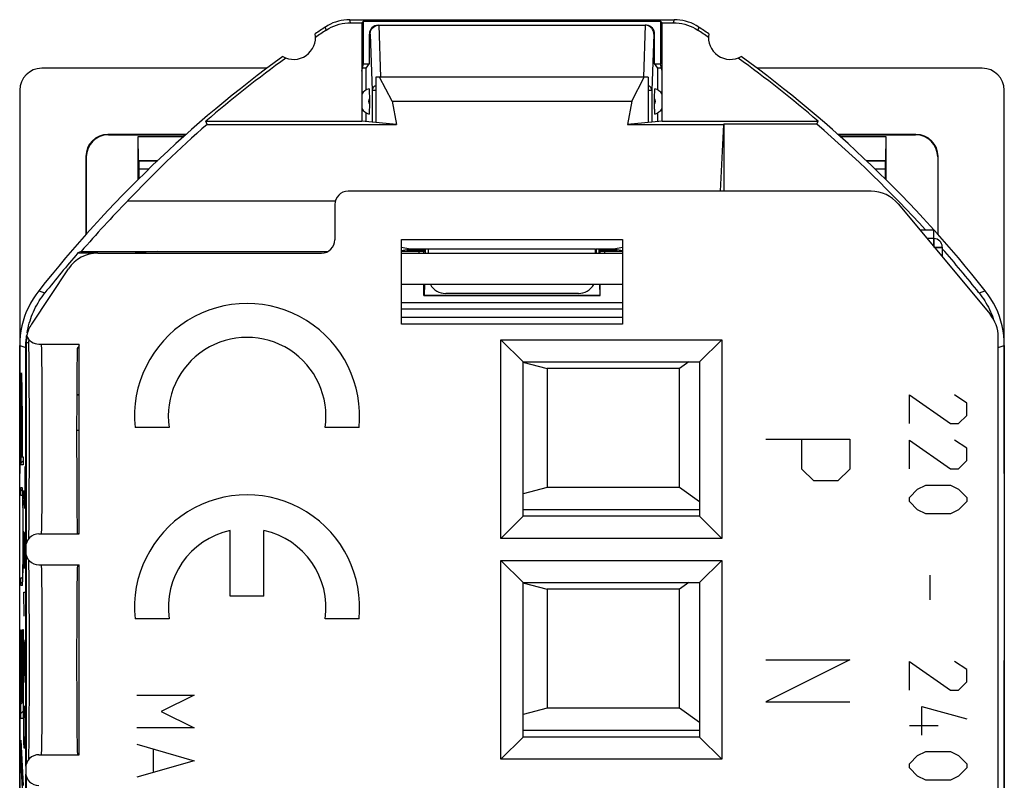
# Model space of a CAD drawing. Units: millimetres. Extents: x -77.5 to -55.1, y -18.6 to 28.4.
# Drawn here: x -77.5 to -55.2, y 11.1 to 28.4 of the extents above; entities that cross this region are included whole.
import ezdxf

# ---------------------------------------------------------------- set-up
doc = ezdxf.new("R2010")
doc.units = ezdxf.units.MM
doc.header["$LTSCALE"] = 16.335
doc.layers.get('0').update_dxf_attribs({"linetype": 'CONTINUOUS'})
for name, color, linetype in [('ASSI', 7, 'CONTINUOUS'), ('CURVE', 7, 'CONTINUOUS'), ('DRAFT', 7, 'CONTINUOUS'), ('IMPORT_IGES', 7, 'CONTINUOUS'), ('RACCORDO', 7, 'CONTINUOUS')]:
    doc.layers.add(name, color=color, linetype=linetype)

msp = doc.modelspace()

# ---------------------------------------------------------------- linework, layer by layer
at = {"color": 7, "linetype": 'CONTINUOUS'}
for p, q in [((-71.87, 27.28), (-76.976, 27.28)), ((-69.626, 27.28), (-69.711, 27.28)), ((-69.626, 27.28), (-69.556, 27.385)), ((-63.026, 27.28), (-63.096, 27.385)), ((-62.941, 27.28), (-63.026, 27.28)), ((-55.675, 27.28), (-60.781, 27.28)), ((-57.092, 23.62), (-56.78, 23.62)), ((-56.78, 23.62), (-56.78, 23.245)), ((-56.77, 23.42), (-56.78, 23.42)), ((-56.759, 23.22), (-56.58, 23.22)), ((-56.58, 23.23), (-56.58, 23.005)), ((-68.426, 23.08), (-68.426, 23.13)), ((-64.226, 23.08), (-64.226, 23.13))]:
    msp.add_line(p, q, dxfattribs=at)
at = {"color": 250, "linetype": 'CONTINUOUS'}
for p, q in [((-56.934, 23.43), (-56.78, 23.43)), ((-56.77, 23.42), (-56.77, 23.23)), ((-56.77, 23.23), (-56.58, 23.23))]:
    msp.add_line(p, q, dxfattribs=at)
at = {"color": 7, "linetype": 'CONTINUOUS'}
msp.add_arc((-56.77, 23.23), 0.19, 0, 90, dxfattribs=at)
for centre, major_axis, start_param, end_param in [((-76.976, 26.779), (-0.158, 0.475), -0.32105, 1.248833), ((-55.676, 26.779), (0.158, 0.475), -1.248833, 0.32105)]:
    msp.add_ellipse(centre, major_axis=major_axis, ratio=0.998478, start_param=start_param, end_param=end_param, dxfattribs=at)
at = {"layer": 'ASSI', "color": 250, "linetype": 'CONTINUOUS'}
for p, q in [((-69.98, 28.31), (-70.001, 28.38)), ((-62.651, 28.38), (-62.672, 28.31)), ((-70.533, 28.143), (-70.553, 28.213)), ((-62.098, 28.213), (-62.119, 28.143)), ((-74.549, 24.995), (-74.776, 24.995)), ((-57.876, 24.995), (-58.103, 24.995)), ((-77.045, 22.239), (-76.903, 22.194)), ((-55.748, 22.194), (-55.606, 22.239)), ((-77.476, 20.999), (-77.336, 20.951)), ((-77.326, 21.065), (-77.274, 21.065)), ((-55.313, 20.952), (-55.176, 20.999)), ((-76.969, 20.423), (-76.972, 20.616)), ((-76.967, 20.2), (-76.969, 20.423)), ((-76.966, 19.952), (-76.967, 20.2)), ((-76.964, 19.684), (-76.966, 19.952)), ((-76.126, 19.872), (-76.184, 19.872)), ((-76.964, 19.399), (-76.964, 19.684)), ((-76.963, 19.104), (-76.964, 19.399)), ((-76.963, 18.805), (-76.963, 19.104)), ((-76.126, 19.072), (-76.186, 19.072)), ((-76.963, 18.507), (-76.963, 18.805)), ((-76.964, 18.216), (-76.963, 18.507)), ((-76.965, 17.939), (-76.964, 18.216)), ((-76.967, 17.68), (-76.965, 17.939)), ((-76.968, 17.444), (-76.967, 17.68)), ((-76.969, 15.423), (-76.972, 15.616)), ((-76.967, 15.2), (-76.969, 15.423)), ((-76.966, 14.952), (-76.967, 15.2)), ((-76.964, 14.684), (-76.966, 14.952)), ((-76.964, 14.399), (-76.964, 14.684)), ((-76.963, 14.104), (-76.964, 14.399)), ((-76.963, 13.805), (-76.963, 14.104)), ((-76.963, 13.507), (-76.963, 13.805)), ((-76.964, 13.216), (-76.963, 13.507)), ((-76.965, 12.939), (-76.964, 13.216)), ((-76.967, 12.68), (-76.965, 12.939)), ((-76.968, 12.444), (-76.967, 12.68))]:
    msp.add_line(p, q, dxfattribs=at)
at = {"layer": 'ASSI', "color": 7, "linetype": 'CONTINUOUS'}
for p, q in [((-70.001, 28.38), (-62.651, 28.38)), ((-69.726, 28.31), (-69.689, 28.347)), ((-69.689, 27.38), (-69.689, 28.347)), ((-69.689, 28.347), (-62.962, 28.347)), ((-62.962, 28.347), (-62.962, 27.38)), ((-62.926, 28.31), (-62.962, 28.347)), ((-69.98, 28.31), (-69.726, 28.31)), ((-69.726, 28.31), (-69.726, 26.08)), ((-62.926, 26.08), (-62.926, 28.31)), ((-62.926, 28.31), (-62.672, 28.31)), ((-69.726, 27.21), (-69.689, 27.38)), ((-69.689, 27.38), (-69.556, 27.38)), ((-69.626, 26.79), (-69.626, 27.28)), ((-63.096, 27.38), (-62.962, 27.38)), ((-63.026, 26.79), (-63.026, 27.28)), ((-62.926, 27.21), (-62.962, 27.38)), ((-69.407, 27.08), (-69.407, 26.05)), ((-63.244, 27.08), (-69.407, 27.08)), ((-69.042, 26.536), (-69.323, 27.08)), ((-63.609, 26.536), (-63.329, 27.08)), ((-63.244, 27.08), (-63.244, 26.05)), ((-69.042, 26.536), (-68.943, 26.007)), ((-69.042, 26.536), (-63.609, 26.536)), ((-63.609, 26.536), (-63.708, 26.007)), ((-73.233, 26.007), (-73.26, 26.08)), ((-73.26, 26.08), (-69.726, 26.08)), ((-73.233, 26.007), (-68.943, 26.007)), ((-68.943, 26.007), (-69.726, 26.08)), ((-62.926, 26.08), (-63.708, 26.007)), ((-63.708, 26.007), (-61.535, 26.007)), ((-62.926, 26.08), (-59.392, 26.08)), ((-61.535, 26.007), (-61.614, 24.493)), ((-61.535, 26.007), (-61.526, 26.01)), ((-61.526, 26.01), (-61.526, 24.493)), ((-59.418, 26.01), (-61.526, 26.01)), ((-59.418, 26.01), (-59.392, 26.08)), ((-58.194, 24.493), (-70.039, 24.493)), ((-75.025, 24.28), (-70.326, 24.28)), ((-70.339, 24.193), (-70.339, 23.393)), ((-57.58, 24.205), (-55.498, 21.707)), ((-68.826, 21.48), (-68.826, 23.401)), ((-68.826, 23.401), (-63.826, 23.401)), ((-68.629, 23.18), (-68.826, 23.219)), ((-63.826, 23.219), (-64.023, 23.18)), ((-63.826, 23.401), (-63.826, 21.48)), ((-76.084, 23.128), (-76.157, 23.095)), ((-76.157, 23.095), (-75.705, 23.095)), ((-76.084, 23.128), (-74.353, 23.13)), ((-75.705, 23.093), (-70.639, 23.093)), ((-74.353, 23.128), (-74.862, 23.095)), ((-74.353, 23.13), (-70.492, 23.131)), ((-68.629, 23.18), (-68.826, 23.141)), ((-68.326, 23.13), (-68.826, 23.13)), ((-63.826, 23.08), (-68.826, 23.08)), ((-68.705, 23.165), (-68.291, 23.165)), ((-68.228, 23.18), (-68.629, 23.18)), ((-68.291, 23.165), (-68.326, 23.13)), ((-68.326, 23.08), (-68.326, 23.13)), ((-68.291, 23.165), (-68.291, 23.08)), ((-68.228, 23.18), (-68.22, 23.182)), ((-68.228, 23.18), (-68.228, 23.08)), ((-68.22, 23.08), (-68.22, 23.182)), ((-64.432, 23.182), (-68.22, 23.182)), ((-64.432, 23.08), (-64.432, 23.182)), ((-64.432, 23.182), (-64.423, 23.18)), ((-64.423, 23.18), (-64.423, 23.08)), ((-64.023, 23.18), (-64.423, 23.18)), ((-64.361, 23.165), (-64.361, 23.08)), ((-64.361, 23.165), (-64.326, 23.13)), ((-64.361, 23.165), (-63.947, 23.165)), ((-64.326, 23.08), (-64.326, 23.13)), ((-63.826, 23.13), (-64.326, 23.13)), ((-63.826, 23.141), (-64.023, 23.18)), ((-77.204, 21.485), (-76.37, 22.737)), ((-63.826, 22.38), (-68.826, 22.38)), ((-68.326, 22.13), (-68.326, 22.38)), ((-68.309, 22.38), (-68.317, 22.139)), ((-64.343, 22.38), (-64.335, 22.139)), ((-64.326, 22.13), (-64.326, 22.38)), ((-68.317, 22.139), (-68.326, 22.13)), ((-68.326, 22.13), (-64.326, 22.13)), ((-68.317, 22.139), (-64.335, 22.139)), ((-64.823, 22.18), (-67.828, 22.18)), ((-64.335, 22.139), (-64.326, 22.13)), ((-55.488, 21.765), (-55.466, 21.713)), ((-55.466, 21.713), (-55.446, 21.661)), ((-55.446, 21.661), (-55.427, 21.609)), ((-77.286, 21.394), (-77.273, 21.448)), ((-63.826, 21.48), (-68.826, 21.48)), ((-77.324, 21.174), (-77.318, 21.22)), ((-55.313, -11.435), (-55.313, 21.195)), ((-77.476, 6.13), (-77.476, 20.999)), ((-77.329, 21.118), (-77.324, 21.174)), ((-77.326, 21.065), (-77.326, 16.517)), ((-77.274, 21.031), (-77.273, 20.925)), ((-77.039, 21.03), (-76.126, 21.03)), ((-76.126, 16.73), (-76.126, 21.03)), ((-66.576, 16.63), (-66.576, 21.13)), ((-66.576, 21.13), (-66.076, 20.63)), ((-66.576, 21.13), (-61.576, 21.13)), ((-61.576, 21.13), (-62.076, 20.63)), ((-61.576, 21.13), (-61.576, 16.63)), ((-55.176, 20.999), (-55.176, 6.13)), ((-77.336, 16.468), (-77.336, 20.951)), ((-77.273, 20.925), (-77.271, 20.793)), ((-77.271, 20.793), (-77.269, 20.64)), ((-77.269, 20.64), (-77.268, 20.439)), ((-66.076, 17.13), (-66.076, 20.63)), ((-66.076, 20.63), (-62.076, 20.63)), ((-62.076, 20.63), (-62.076, 17.13)), ((-77.268, 20.439), (-77.266, 20.212)), ((-77.266, 20.212), (-77.265, 19.961)), ((-77.265, 19.961), (-77.264, 19.652)), ((-76.126, 19.88), (-76.184, 19.88)), ((-77.264, 19.652), (-77.263, 19.359)), ((-77.263, 19.359), (-77.263, 19.055)), ((-77.263, 19.055), (-77.263, 18.749)), ((-77.263, 18.749), (-77.263, 18.447)), ((-77.263, 18.447), (-77.264, 18.125)), ((-77.264, 18.125), (-77.265, 17.859)), ((-77.265, 17.859), (-77.266, 17.616)), ((-77.267, 17.395), (-77.269, 17.199)), ((-77.266, 17.616), (-77.267, 17.395)), ((-77.269, 17.199), (-77.27, 17.025)), ((-77.27, 17.025), (-77.272, 16.876)), ((-66.576, 16.63), (-66.076, 17.13)), ((-62.076, 17.13), (-66.076, 17.13)), ((-61.576, 16.63), (-62.076, 17.13)), ((-77.274, 16.749), (-77.275, 16.657)), ((-77.272, 16.876), (-77.274, 16.749)), ((-77.039, 16.73), (-76.126, 16.73)), ((-77.275, 16.657), (-77.276, 16.613)), ((-61.576, 16.63), (-66.576, 16.63)), ((-77.339, 16.43), (-77.339, 16.33)), ((-77.336, 11.468), (-77.336, 16.292)), ((-77.326, 16.243), (-77.326, 11.517)), ((-77.276, 16.147), (-77.275, 16.076)), ((-77.275, 16.076), (-77.273, 15.974)), ((-66.576, 11.63), (-66.576, 16.13)), ((-66.576, 16.13), (-66.076, 15.63)), ((-66.576, 16.13), (-61.576, 16.13)), ((-61.576, 16.13), (-62.076, 15.63)), ((-61.576, 16.13), (-61.576, 11.63)), ((-77.273, 15.974), (-77.272, 15.852)), ((-77.272, 15.852), (-77.27, 15.708)), ((-77.039, 16.03), (-76.126, 16.03)), ((-76.126, 11.73), (-76.126, 16.03)), ((-77.27, 15.708), (-77.268, 15.518)), ((-66.076, 12.13), (-66.076, 15.63)), ((-66.076, 15.63), (-62.076, 15.63)), ((-62.076, 15.63), (-62.076, 12.13)), ((-77.268, 15.518), (-77.267, 15.3)), ((-77.267, 15.3), (-77.266, 15.058)), ((-77.266, 15.058), (-77.264, 14.792)), ((-77.264, 14.792), (-77.264, 14.47)), ((-77.264, 14.47), (-77.263, 14.17)), ((-77.263, 14.17), (-77.263, 13.863)), ((-77.263, 13.863), (-77.263, 13.522)), ((-77.263, 13.522), (-77.264, 13.23)), ((-77.264, 13.23), (-77.264, 12.956)), ((-77.264, 12.956), (-77.266, 12.704)), ((-77.266, 12.704), (-77.267, 12.475)), ((-77.268, 12.27), (-77.27, 12.088)), ((-77.267, 12.475), (-77.268, 12.27)), ((-77.27, 12.088), (-77.271, 11.929)), ((-66.576, 11.63), (-66.076, 12.13)), ((-62.076, 12.13), (-66.076, 12.13)), ((-61.576, 11.63), (-62.076, 12.13)), ((-77.271, 11.929), (-77.273, 11.794)), ((-77.275, 11.694), (-77.276, 11.613)), ((-77.273, 11.794), (-77.275, 11.694)), ((-77.039, 11.73), (-76.126, 11.73)), ((-61.576, 11.63), (-66.576, 11.63)), ((-77.339, 11.43), (-77.339, 11.33)), ((-77.336, 6.468), (-77.336, 11.292)), ((-77.326, 11.243), (-77.326, 6.517))]:
    msp.add_line(p, q, dxfattribs=at)
for points in [[(-70.001, 28.38), (-70.066, 28.378), (-70.131, 28.371), (-70.195, 28.361), (-70.258, 28.346), (-70.32, 28.327), (-70.381, 28.305), (-70.44, 28.278), (-70.498, 28.248), (-70.553, 28.213)], [(-62.098, 28.213), (-62.154, 28.248), (-62.211, 28.278), (-62.27, 28.305), (-62.331, 28.327), (-62.394, 28.346), (-62.457, 28.361), (-62.521, 28.371), (-62.585, 28.378), (-62.651, 28.38)], [(-70.533, 28.143), (-70.477, 28.177), (-70.42, 28.208), (-70.361, 28.235), (-70.3, 28.257), (-70.237, 28.276), (-70.174, 28.291), (-70.11, 28.301), (-70.045, 28.308), (-69.98, 28.31)], [(-62.672, 28.31), (-62.606, 28.308), (-62.542, 28.301), (-62.478, 28.291), (-62.414, 28.276), (-62.352, 28.257), (-62.291, 28.235), (-62.232, 28.208), (-62.174, 28.177), (-62.119, 28.143)], [(-77.045, 22.239), (-77.112, 22.149), (-77.173, 22.057), (-77.23, 21.961), (-77.28, 21.862), (-77.326, 21.76), (-77.365, 21.656), (-77.399, 21.55), (-77.426, 21.441), (-77.448, 21.332), (-77.463, 21.222), (-77.473, 21.111), (-77.476, 20.999)], [(-77.242, 21.556), (-77.225, 21.609), (-77.206, 21.661), (-77.185, 21.713), (-77.163, 21.765), (-77.14, 21.815), (-77.115, 21.866), (-77.088, 21.915), (-77.061, 21.963), (-77.032, 22.011), (-77.002, 22.058), (-76.97, 22.104), (-76.937, 22.149), (-76.903, 22.194)], [(-55.748, 22.194), (-55.714, 22.149), (-55.681, 22.104), (-55.65, 22.058), (-55.62, 22.011), (-55.591, 21.963), (-55.563, 21.915), (-55.537, 21.866), (-55.512, 21.815), (-55.488, 21.765)], [(-55.176, 20.999), (-55.179, 21.111), (-55.188, 21.222), (-55.204, 21.332), (-55.225, 21.441), (-55.253, 21.55), (-55.286, 21.656), (-55.326, 21.76), (-55.371, 21.862), (-55.422, 21.961), (-55.478, 22.057), (-55.539, 22.149), (-55.606, 22.239)], [(-77.273, 21.448), (-77.259, 21.502), (-77.242, 21.556)], [(-77.308, 21.284), (-77.298, 21.339), (-77.286, 21.394)], [(-77.336, 20.951), (-77.335, 21.007), (-77.333, 21.063), (-77.329, 21.118)], [(-77.27, 21.127), (-77.273, 21.097), (-77.274, 21.062), (-77.274, 21.031)]]:
    msp.add_lwpolyline(points, dxfattribs=at)
at = {"layer": 'ASSI', "color": 250, "linetype": 'CONTINUOUS'}
for points in [[(-76.972, 20.616), (-76.973, 20.7), (-76.974, 20.775), (-76.976, 20.841), (-76.977, 20.898), (-76.978, 20.945), (-76.98, 20.982), (-76.981, 21.008), (-76.983, 21.024), (-76.984, 21.03)], [(-76.98, 16.778), (-76.978, 16.814), (-76.977, 16.861), (-76.976, 16.918), (-76.974, 16.984), (-76.973, 17.06), (-76.972, 17.144), (-76.97, 17.236), (-76.968, 17.444)], [(-76.984, 16.73), (-76.983, 16.735), (-76.981, 16.751), (-76.98, 16.778)], [(-76.972, 15.616), (-76.973, 15.7), (-76.974, 15.775), (-76.976, 15.841), (-76.977, 15.898), (-76.978, 15.945), (-76.98, 15.982), (-76.981, 16.008), (-76.983, 16.024), (-76.984, 16.03)], [(-76.98, 11.778), (-76.978, 11.814), (-76.977, 11.861), (-76.976, 11.918), (-76.974, 11.984), (-76.973, 12.06), (-76.972, 12.144), (-76.97, 12.236), (-76.968, 12.444)], [(-76.984, 11.73), (-76.983, 11.735), (-76.981, 11.751), (-76.98, 11.778)]]:
    msp.add_lwpolyline(points, dxfattribs=at)
at = {"layer": 'ASSI', "color": 7, "linetype": 'CONTINUOUS'}
for centre, radius, start, end in [((-55.076, 4.88), 28, 123.5572, 124.1211), ((-55.076, 4.88), 27.93, 123.602, 124.2023), ((-77.576, 4.88), 27.93, 55.7977, 56.398), ((-77.576, 4.88), 28, 55.8789, 56.4428), ((-71.276, 27.98), 0.5, 240.8876, 9.1963), ((-61.376, 27.98), 0.5, 170.8037, 299.1124), ((-55.076, 4.88), 28, 125.9628, 141.6854), ((-55.076, 4.88), 27.93, 125.8816, 130.6208), ((-77.576, 4.88), 27.93, 49.3792, 54.1184), ((-77.576, 4.88), 28, 38.3146, 54.0372), ((-77.576, 4.88), 27.86, 42.2728, 49.3261), ((-55.076, 4.88), 27.827, 135.8004, 139.0219), ((-55.076, 4.88), 27.86, 139.1713, 141.578), ((-77.576, 4.88), 27.86, 38.422, 41.0931), ((-76.616, 21.065), 0.71, 170.3743, 180)]:
    msp.add_arc(centre, radius, start, end, dxfattribs=at)
for centre, major_axis, ratio, start_param, end_param in [((-55.076, 5.36), (0, 27.497), 0.999848, 0.721386, 0.811959), ((-70.039, 24.193), (0.212, -0.212), 0.999924, 2.356233, 3.926953), ((-58.194, 23.693), (0.339, 0.725), 0.999954, -0.438011, 0.438011), ((-70.639, 23.393), (-0.212, 0.212), 0.999924, -3.926953, -2.356233), ((-75.705, 22.293), (-0.378, 0.705), 0.999951, -0.491376, 0.491376), ((-67.829, 22.58), (-0.286, 0.281), 0.997664, 1.302047, 2.348638), ((-64.822, 22.58), (0.286, 0.281), 0.997664, -2.348638, -1.302047), ((-56.113, 21.195), (0.752, 0.272), 0.999957, -0.347355, 0.347355), ((-76.539, 21.042), (-0.766, 0.232), 0.999958, -0.29399, 0.067675), ((-77.039, 21.33), (-0.3, 0), 0.999962, 0.370904, 1.570796), ((-77.533, 18.88), (1.433, 2.15), 0.007261, 0.179531, 0.309603), ((-76.167, 18.88), (0, 2.15), 0.008727, 0.304762, 3.141593), ((-77.039, 16.43), (0.3, 0), 0.999962, 1.570796, 3.141593), ((-77.039, 16.33), (-0.3, 0), 0.999962, 0, 1.570796), ((-76.167, 13.88), (0, 2.15), 0.008727, 0, 3.141593), ((-77.039, 11.43), (0.3, 0), 0.999962, 1.570796, 3.141593), ((-77.039, 11.33), (-0.3, 0), 0.999962, 0, 1.570796)]:
    msp.add_ellipse(centre, major_axis=major_axis, ratio=ratio, start_param=start_param, end_param=end_param, dxfattribs=at)
at = {"layer": 'CURVE', "color": 250, "linetype": 'CONTINUOUS'}
for p, q in [((-77.442, 20.304), (-77.443, 20.283)), ((-77.429, 20.309), (-77.43, 20.328)), ((-77.428, 20.288), (-77.429, 20.309)), ((-77.447, 20.098), (-77.448, 19.997)), ((-77.446, 20.17), (-77.447, 20.098)), ((-77.445, 20.217), (-77.446, 20.17)), ((-77.444, 20.259), (-77.445, 20.217)), ((-77.443, 20.283), (-77.444, 20.259)), ((-77.443, 20.059), (-77.442, 20.098)), ((-77.442, 20.098), (-77.441, 20.12)), ((-77.431, 20.148), (-77.43, 20.13)), ((-77.43, 20.13), (-77.429, 20.108)), ((-77.429, 20.108), (-77.429, 20.084)), ((-77.429, 20.084), (-77.428, 20.042)), ((-77.428, 20.263), (-77.428, 20.288)), ((-77.427, 20.221), (-77.428, 20.263)), ((-77.425, 20.155), (-77.427, 20.221)), ((-77.424, 20.059), (-77.425, 20.155)), ((-77.448, 19.997), (-77.449, 19.81)), ((-77.446, 19.868), (-77.445, 19.945)), ((-77.446, 19.759), (-77.446, 19.868)), ((-77.445, 19.945), (-77.444, 20.014)), ((-77.444, 20.014), (-77.443, 20.059)), ((-77.428, 20.042), (-77.427, 19.976)), ((-77.427, 19.976), (-77.426, 19.895)), ((-77.426, 19.895), (-77.425, 19.806)), ((-77.423, 19.905), (-77.424, 20.059)), ((-77.422, 19.624), (-77.423, 19.905)), ((-57.326, 19.23), (-57.326, 19.88)), ((-57.326, 19.88), (-56.397, 19.23)), ((-56.026, 19.694), (-56.304, 19.88)), ((-77.449, 19.81), (-77.45, 18.294)), ((-77.447, 19.654), (-77.446, 19.759)), ((-77.447, 18.474), (-77.447, 19.654)), ((-77.425, 19.806), (-77.425, 19.708)), ((-77.425, 19.708), (-77.424, 19.575)), ((-77.422, 19.624), (-77.421, 18.474)), ((-56.026, 19.416), (-56.026, 19.694)), ((-77.424, 18.474), (-77.424, 19.575)), ((-56.211, 19.23), (-56.026, 19.416)), ((-56.397, 19.23), (-56.211, 19.23)), ((-74.092, 19.144), (-74.863, 19.144)), ((-69.789, 19.144), (-70.559, 19.144)), ((-60.576, 18.88), (-58.676, 18.88)), ((-59.761, 18.201), (-59.761, 18.88)), ((-58.676, 18.88), (-58.676, 18.201)), ((-57.326, 18.208), (-57.326, 18.858)), ((-57.326, 18.858), (-56.397, 18.208)), ((-56.026, 18.673), (-56.304, 18.858)), ((-56.026, 18.394), (-56.026, 18.673)), ((-77.399, 18.294), (-77.45, 18.294)), ((-77.447, 18.474), (-77.424, 18.474)), ((-77.421, 18.474), (-77.399, 18.474)), ((-77.399, 18.474), (-77.399, 18.294)), ((-56.211, 18.208), (-56.026, 18.394)), ((-77.359, 18.258), (-77.359, 17.308)), ((-59.49, 17.93), (-59.761, 18.201)), ((-58.676, 18.201), (-58.947, 17.93)), ((-56.397, 18.208), (-56.211, 18.208)), ((-77.352, 17.942), (-77.369, 17.942)), ((-58.947, 17.93), (-59.49, 17.93)), ((-77.45, 17.603), (-77.45, 17.782)), ((-77.45, 17.782), (-77.419, 17.782)), ((-77.407, 17.651), (-77.408, 17.683)), ((-77.406, 17.615), (-77.407, 17.651)), ((-77.359, 17.308), (-77.385, 17.716)), ((-57.326, 17.558), (-57.14, 17.744)), ((-57.14, 17.744), (-56.954, 17.837)), ((-56.954, 17.837), (-56.397, 17.837)), ((-56.397, 17.837), (-56.211, 17.744)), ((-56.211, 17.744), (-56.026, 17.558)), ((-77.419, 17.603), (-77.45, 17.603)), ((-77.41, 17.533), (-77.409, 17.514)), ((-77.409, 17.514), (-77.408, 17.492)), ((-77.408, 17.492), (-77.407, 17.468)), ((-77.407, 17.468), (-77.407, 17.44)), ((-77.407, 17.44), (-77.405, 17.392)), ((-77.405, 17.572), (-77.406, 17.615)), ((-77.403, 17.498), (-77.405, 17.572)), ((-77.402, 17.411), (-77.403, 17.498)), ((-77.4, 17.28), (-77.402, 17.411)), ((-57.326, 17.466), (-57.326, 17.558)), ((-57.14, 17.28), (-57.326, 17.466)), ((-56.026, 17.466), (-56.211, 17.28)), ((-56.026, 17.558), (-56.026, 17.466)), ((-77.405, 17.392), (-77.404, 17.316)), ((-77.404, 17.316), (-77.403, 17.228)), ((-77.403, 17.228), (-77.402, 17.132)), ((-77.399, 17.059), (-77.4, 17.28)), ((-56.954, 17.187), (-57.14, 17.28)), ((-56.397, 17.187), (-56.954, 17.187)), ((-56.211, 17.28), (-56.397, 17.187)), ((-77.402, 17.132), (-77.401, 17.028)), ((-77.401, 17.028), (-77.401, 16.885)), ((-77.398, 16.762), (-77.399, 17.059)), ((-77.401, 16.885), (-77.4, 16.709)), ((-77.398, 16.391), (-77.398, 16.762)), ((-77.366, 16.766), (-77.371, 16.494)), ((-77.354, 16.766), (-77.366, 16.766)), ((-77.352, 16.63), (-77.354, 16.766)), ((-72.708, 15.319), (-72.708, 16.808)), ((-71.943, 15.319), (-71.943, 16.808)), ((-77.4, 16.55), (-77.401, 16.393)), ((-77.4, 16.709), (-77.4, 16.55)), ((-77.38, 16.72), (-77.385, 16.494)), ((-77.373, 16.72), (-77.38, 16.72)), ((-77.371, 16.494), (-77.373, 16.72)), ((-77.352, 15.951), (-77.352, 16.63)), ((-77.401, 16.282), (-77.402, 16.187)), ((-77.401, 16.393), (-77.401, 16.282)), ((-77.399, 16.125), (-77.398, 16.391)), ((-77.385, 16.494), (-77.385, 15.951)), ((-77.371, 16.494), (-77.371, 16.223)), ((-77.403, 16.102), (-77.404, 16.026)), ((-77.402, 16.187), (-77.403, 16.102)), ((-77.401, 15.954), (-77.399, 16.125)), ((-77.408, 15.853), (-77.409, 15.83)), ((-77.407, 15.909), (-77.408, 15.88)), ((-77.408, 15.88), (-77.408, 15.853)), ((-77.406, 15.958), (-77.407, 15.909)), ((-77.404, 16.026), (-77.406, 15.958)), ((-77.404, 15.787), (-77.402, 15.864)), ((-77.402, 15.864), (-77.401, 15.954)), ((-77.45, 15.56), (-77.45, 15.739)), ((-77.45, 15.739), (-77.419, 15.739)), ((-77.406, 15.704), (-77.405, 15.742)), ((-77.405, 15.742), (-77.404, 15.787)), ((-56.861, 15.794), (-56.861, 15.237)), ((-77.419, 15.56), (-77.45, 15.56)), ((-77.376, 14.866), (-77.385, 15.408)), ((-77.385, 15.408), (-77.352, 15.408)), ((-71.943, 15.319), (-72.708, 15.319)), ((-74.092, 14.809), (-74.863, 14.809)), ((-69.789, 14.809), (-70.559, 14.809)), ((-77.45, 12.552), (-77.45, 14.555)), ((-77.45, 14.555), (-77.444, 14.555)), ((-77.444, 14.555), (-77.444, 12.938)), ((-77.405, 12.938), (-77.405, 14.567)), ((-77.405, 14.567), (-77.399, 14.567)), ((-77.399, 14.567), (-77.399, 12.552)), ((-77.428, 12.938), (-77.428, 14.445)), ((-77.428, 14.445), (-77.422, 14.445)), ((-77.422, 14.445), (-77.422, 12.938)), ((-77.38, 14.323), (-77.385, 14.051)), ((-77.371, 14.323), (-77.38, 14.323)), ((-77.361, 14.187), (-77.371, 14.323)), ((-77.385, 14.051), (-77.385, 13.644)), ((-77.366, 13.644), (-77.366, 14.232)), ((-77.352, 13.644), (-77.361, 14.187)), ((-58.676, 13.88), (-60.576, 12.93)), ((-60.576, 13.88), (-58.676, 13.88)), ((-57.326, 13.194), (-57.326, 13.844)), ((-57.326, 13.844), (-56.397, 13.194)), ((-56.026, 13.658), (-56.304, 13.844)), ((-77.385, 13.644), (-77.38, 13.373)), ((-77.371, 13.373), (-77.366, 13.644)), ((-56.026, 13.38), (-56.026, 13.658)), ((-77.38, 13.373), (-77.371, 13.373)), ((-56.397, 13.194), (-56.211, 13.194)), ((-56.211, 13.194), (-56.026, 13.38)), ((-77.444, 12.938), (-77.428, 12.938)), ((-77.422, 12.938), (-77.405, 12.938)), ((-74.826, 13.08), (-73.526, 13.08)), ((-73.526, 13.08), (-74.269, 12.708)), ((-77.38, 12.694), (-77.376, 12.83)), ((-77.376, 12.83), (-77.361, 12.83)), ((-77.361, 12.83), (-77.357, 12.694)), ((-60.576, 12.93), (-58.676, 12.93)), ((-57.047, 12.173), (-57.047, 12.823)), ((-57.047, 12.823), (-56.026, 12.544)), ((-77.399, 12.552), (-77.45, 12.552)), ((-77.385, 12.423), (-77.38, 12.694)), ((-77.357, 12.694), (-77.352, 12.423)), ((-74.269, 12.708), (-73.526, 12.337)), ((-77.385, 12.287), (-77.385, 12.423)), ((-77.38, 12.016), (-77.385, 12.287)), ((-77.352, 12.287), (-77.357, 12.016)), ((-77.352, 12.423), (-77.352, 12.287)), ((-73.526, 12.337), (-74.826, 12.337)), ((-57.326, 12.389), (-56.676, 12.389)), ((-77.45, 12.061), (-77.399, 11.029)), ((-77.45, 11.659), (-77.45, 12.061)), ((-77.376, 11.88), (-77.38, 12.016)), ((-77.361, 11.88), (-77.376, 11.88)), ((-77.357, 12.016), (-77.361, 11.88)), ((-74.826, 11.966), (-73.526, 11.594)), ((-74.454, 11.842), (-74.454, 11.346)), ((-77.406, 10.822), (-77.45, 11.659)), ((-57.326, 11.523), (-57.14, 11.708)), ((-57.14, 11.708), (-56.954, 11.801)), ((-56.954, 11.801), (-56.397, 11.801)), ((-56.397, 11.801), (-56.211, 11.708)), ((-56.211, 11.708), (-56.026, 11.523)), ((-73.526, 11.594), (-74.826, 11.223)), ((-57.326, 11.43), (-57.326, 11.523)), ((-57.14, 11.244), (-57.326, 11.43)), ((-56.026, 11.43), (-56.211, 11.244)), ((-56.026, 11.523), (-56.026, 11.43)), ((-56.954, 11.151), (-57.14, 11.244)), ((-56.397, 11.151), (-56.954, 11.151)), ((-56.211, 11.244), (-56.397, 11.151))]:
    msp.add_line(p, q, dxfattribs=at)
at = {"layer": 'CURVE', "color": 7, "linetype": 'CONTINUOUS'}
for p, q in [((-77.444, 20.231), (-77.427, 20.248)), ((-77.448, 20.017), (-77.444, 20.021)), ((-77.428, 20.037), (-77.424, 20.041)), ((-77.449, 19.806), (-77.446, 19.809)), ((-77.425, 19.83), (-77.422, 19.833)), ((-77.45, 19.595), (-77.447, 19.598)), ((-77.424, 19.621), (-77.422, 19.623)), ((-77.424, 19.411), (-77.421, 19.413)), ((-77.45, 19.385), (-77.447, 19.388)), ((-77.45, 19.175), (-77.447, 19.178)), ((-77.424, 19.201), (-77.421, 19.203)), ((-77.45, 18.965), (-77.447, 18.968)), ((-77.424, 18.991), (-77.421, 18.993)), ((-77.45, 18.755), (-77.447, 18.758)), ((-77.424, 18.781), (-77.421, 18.783)), ((-77.45, 18.545), (-77.447, 18.548)), ((-77.424, 18.571), (-77.421, 18.573)), ((-77.45, 18.335), (-77.399, 18.386)), ((-77.45, 17.705), (-77.412, 17.743)), ((-77.41, 17.535), (-77.404, 17.541)), ((-77.404, 17.331), (-77.401, 17.334)), ((-77.402, 17.123), (-77.399, 17.126)), ((-77.401, 16.914), (-77.398, 16.917)), ((-77.4, 16.704), (-77.398, 16.707)), ((-77.401, 16.494), (-77.398, 16.497)), ((-77.401, 16.283), (-77.398, 16.286)), ((-77.404, 16.071), (-77.4, 16.075)), ((-77.408, 15.856), (-77.403, 15.862)), ((-77.45, 15.605), (-77.409, 15.646)), ((-77.45, 14.345), (-77.444, 14.351)), ((-77.428, 14.367), (-77.422, 14.373)), ((-77.405, 14.39), (-77.399, 14.396)), ((-77.45, 14.135), (-77.444, 14.141)), ((-77.428, 14.157), (-77.422, 14.163)), ((-77.405, 14.18), (-77.399, 14.186)), ((-77.45, 13.925), (-77.444, 13.931)), ((-77.428, 13.947), (-77.422, 13.953)), ((-77.405, 13.97), (-77.399, 13.976)), ((-77.45, 13.715), (-77.444, 13.721)), ((-77.428, 13.737), (-77.422, 13.743)), ((-77.405, 13.76), (-77.399, 13.766)), ((-77.45, 13.505), (-77.444, 13.511)), ((-77.428, 13.527), (-77.422, 13.533)), ((-77.405, 13.55), (-77.399, 13.556)), ((-77.45, 13.295), (-77.444, 13.301)), ((-77.428, 13.317), (-77.422, 13.323)), ((-77.405, 13.34), (-77.399, 13.346)), ((-77.45, 13.085), (-77.444, 13.091)), ((-77.428, 13.107), (-77.422, 13.112)), ((-77.405, 13.13), (-77.399, 13.136)), ((-77.45, 12.875), (-77.399, 12.926)), ((-77.45, 12.665), (-77.399, 12.716)), ((-77.45, 12.035), (-77.448, 12.036)), ((-77.45, 11.825), (-77.439, 11.836)), ((-77.447, 11.617), (-77.429, 11.636)), ((-77.437, 11.418), (-77.419, 11.436)), ((-77.426, 11.218), (-77.409, 11.235))]:
    msp.add_line(p, q, dxfattribs=at)
at = {"layer": 'CURVE', "color": 250, "linetype": 'CONTINUOUS'}
for points in [[(-77.435, 20.378), (-77.436, 20.378), (-77.436, 20.377), (-77.437, 20.376), (-77.437, 20.374), (-77.438, 20.372), (-77.438, 20.369), (-77.439, 20.365), (-77.439, 20.361), (-77.439, 20.357), (-77.44, 20.351), (-77.44, 20.345), (-77.441, 20.338), (-77.441, 20.33), (-77.442, 20.322), (-77.442, 20.304)], [(-77.43, 20.328), (-77.43, 20.336), (-77.431, 20.343), (-77.431, 20.349), (-77.432, 20.355), (-77.432, 20.36), (-77.432, 20.364), (-77.433, 20.368), (-77.433, 20.371), (-77.434, 20.374), (-77.434, 20.375), (-77.435, 20.377), (-77.435, 20.378), (-77.435, 20.378)], [(-77.441, 20.12), (-77.441, 20.139), (-77.44, 20.148), (-77.44, 20.155), (-77.439, 20.164), (-77.439, 20.171), (-77.439, 20.178), (-77.438, 20.184), (-77.438, 20.188), (-77.437, 20.192), (-77.437, 20.195), (-77.436, 20.197), (-77.436, 20.198), (-77.435, 20.199), (-77.435, 20.198), (-77.434, 20.196), (-77.434, 20.194), (-77.433, 20.19), (-77.433, 20.186), (-77.433, 20.18), (-77.432, 20.174), (-77.432, 20.166), (-77.431, 20.158), (-77.431, 20.148)], [(-77.408, 17.683), (-77.409, 17.697), (-77.41, 17.709), (-77.41, 17.721), (-77.411, 17.731), (-77.412, 17.743), (-77.413, 17.753), (-77.414, 17.761), (-77.415, 17.768), (-77.416, 17.773), (-77.416, 17.777), (-77.417, 17.78), (-77.418, 17.781), (-77.419, 17.782)], [(-77.419, 17.603), (-77.419, 17.603), (-77.418, 17.602), (-77.417, 17.601), (-77.417, 17.599), (-77.416, 17.597), (-77.416, 17.595), (-77.415, 17.591), (-77.414, 17.587), (-77.414, 17.582), (-77.413, 17.576), (-77.413, 17.57), (-77.412, 17.562), (-77.411, 17.556), (-77.411, 17.549), (-77.411, 17.541), (-77.41, 17.533)], [(-77.409, 15.83), (-77.41, 15.81), (-77.411, 15.801), (-77.411, 15.793), (-77.412, 15.786), (-77.412, 15.779), (-77.413, 15.771), (-77.413, 15.765), (-77.414, 15.759), (-77.415, 15.754), (-77.415, 15.75), (-77.416, 15.746), (-77.417, 15.744), (-77.417, 15.742), (-77.418, 15.74), (-77.419, 15.739), (-77.419, 15.739)], [(-77.419, 15.56), (-77.418, 15.561), (-77.418, 15.562), (-77.417, 15.564), (-77.416, 15.566), (-77.415, 15.57), (-77.414, 15.575), (-77.413, 15.581), (-77.413, 15.589), (-77.412, 15.598), (-77.411, 15.608), (-77.41, 15.618), (-77.41, 15.63), (-77.409, 15.642), (-77.408, 15.655), (-77.408, 15.67), (-77.406, 15.704)]]:
    msp.add_lwpolyline(points, dxfattribs=at)
for centre, radius, start, end in [((-72.326, 19.399), 2.55, 354.2608, 185.7392), ((-72.326, 19.399), 1.785, 351.7868, 188.2132), ((-72.326, 15.064), 2.55, 354.2608, 185.7392), ((-72.326, 15.064), 1.785, 102.3736, 188.2132), ((-72.326, 15.064), 1.785, 351.7868, 77.6264)]:
    msp.add_arc(centre, radius, start, end, dxfattribs=at)
at = {"layer": 'DRAFT', "color": 7, "linetype": 'CONTINUOUS'}
for p, q in [((-77.476, 26.78), (-77.476, 18.097)), ((-55.176, 18.097), (-55.176, 26.78)), ((-74.784, 25.188), (-74.793, 25.73)), ((-74.793, 25.73), (-73.76, 25.73)), ((-58.891, 25.73), (-57.858, 25.73)), ((-57.858, 25.73), (-57.868, 25.188)), ((-74.784, 25.188), (-74.776, 25.18)), ((-74.784, 25.188), (-74.348, 25.188)), ((-74.776, 25.18), (-74.356, 25.18)), ((-58.303, 25.188), (-57.868, 25.188)), ((-58.295, 25.18), (-57.876, 25.18)), ((-57.868, 25.188), (-57.876, 25.18)), ((-77.476, 13.862), (-77.476, 6.197)), ((-55.176, 6.197), (-55.176, 13.862))]:
    msp.add_line(p, q, dxfattribs=at)
at = {"layer": 'IMPORT_IGES', "color": 7, "linetype": 'CONTINUOUS'}
for p, q in [((-68.826, 21.976), (-63.826, 21.976)), ((-68.826, 21.827), (-63.826, 21.827)), ((-63.826, 21.63), (-68.826, 21.63)), ((-66.078, 20.622), (-65.53, 20.48)), ((-62.32, 20.63), (-62.53, 20.48)), ((-65.53, 20.48), (-65.53, 17.78)), ((-62.53, 20.48), (-65.53, 20.48)), ((-62.53, 17.78), (-62.53, 20.48)), ((-65.53, 17.78), (-66.076, 17.638)), ((-62.53, 17.78), (-65.53, 17.78)), ((-62.076, 17.456), (-62.53, 17.78)), ((-62.076, 17.28), (-66.076, 17.28)), ((-66.078, 15.622), (-65.53, 15.48)), ((-62.32, 15.63), (-62.53, 15.48)), ((-65.53, 15.48), (-65.53, 12.78)), ((-62.53, 15.48), (-65.53, 15.48)), ((-62.53, 12.78), (-62.53, 15.48)), ((-65.53, 12.78), (-66.076, 12.638)), ((-62.53, 12.78), (-65.53, 12.78)), ((-62.076, 12.456), (-62.53, 12.78)), ((-62.076, 12.28), (-66.076, 12.28))]:
    msp.add_line(p, q, dxfattribs=at)
at = {"layer": 'RACCORDO', "color": 250, "linetype": 'CONTINUOUS'}
for p, q in [((-69.343, 28.255), (-69.302, 27.081)), ((-63.308, 28.255), (-63.349, 27.081)), ((-69.541, 28.055), (-69.556, 28.055)), ((-69.541, 28.055), (-69.496, 26.772)), ((-63.11, 28.055), (-63.155, 26.772)), ((-63.096, 28.055), (-63.11, 28.055)), ((-69.496, 26.772), (-69.496, 26.058)), ((-69.407, 26.772), (-69.496, 26.772)), ((-63.155, 26.772), (-63.244, 26.772)), ((-63.155, 26.772), (-63.155, 26.058)), ((-75.476, 25.78), (-75.467, 25.771)), ((-57.176, 25.78), (-57.184, 25.771)), ((-75.976, 25.28), (-75.967, 25.271)), ((-56.676, 25.28), (-56.684, 25.271))]:
    msp.add_line(p, q, dxfattribs=at)
at = {"layer": 'RACCORDO', "color": 7, "linetype": 'CONTINUOUS'}
for p, q in [((-69.343, 28.255), (-63.308, 28.255)), ((-69.556, 27.385), (-69.556, 28.055)), ((-63.096, 27.385), (-63.096, 28.055)), ((-69.558, 26.751), (-69.557, 26.725)), ((-69.557, 26.725), (-69.557, 26.696)), ((-69.557, 26.696), (-69.556, 26.666)), ((-69.556, 26.666), (-69.556, 26.619)), ((-69.556, 26.619), (-69.556, 26.456)), ((-63.096, 26.44), (-63.095, 26.633)), ((-63.095, 26.693), (-63.094, 26.722)), ((-63.095, 26.663), (-63.095, 26.693)), ((-63.095, 26.633), (-63.095, 26.663)), ((-69.556, 26.381), (-69.557, 26.352)), ((-69.556, 26.456), (-69.556, 26.412)), ((-69.556, 26.412), (-69.556, 26.381)), ((-63.095, 26.394), (-63.096, 26.44)), ((-63.095, 26.363), (-63.095, 26.394)), ((-63.094, 26.335), (-63.095, 26.363)), ((-63.094, 26.309), (-63.094, 26.335)), ((-69.626, 26.071), (-69.626, 26.27)), ((-63.026, 26.071), (-63.026, 26.27)), ((-73.705, 25.78), (-75.476, 25.78)), ((-75.467, 25.771), (-73.714, 25.771)), ((-74.793, 24.759), (-74.793, 25.73)), ((-57.176, 25.78), (-58.947, 25.78)), ((-58.937, 25.771), (-57.184, 25.771)), ((-57.858, 25.73), (-57.858, 24.759)), ((-75.976, 25.28), (-75.976, 23.512)), ((-75.967, 25.271), (-75.967, 23.522)), ((-56.684, 25.271), (-56.684, 23.522)), ((-56.676, 23.512), (-56.676, 25.28)), ((-74.776, 25.18), (-74.776, 24.777)), ((-57.876, 25.18), (-57.876, 24.777))]:
    msp.add_line(p, q, dxfattribs=at)
for points in [[(-69.541, 28.055), (-69.539, 28.082), (-69.533, 28.108), (-69.524, 28.133), (-69.512, 28.156), (-69.497, 28.178), (-69.48, 28.197), (-69.46, 28.214), (-69.439, 28.228), (-69.416, 28.239), (-69.391, 28.248), (-69.365, 28.253), (-69.338, 28.255)], [(-63.11, 28.055), (-63.113, 28.082), (-63.118, 28.108), (-63.128, 28.133), (-63.14, 28.156), (-63.154, 28.178), (-63.172, 28.197), (-63.191, 28.214), (-63.213, 28.228), (-63.236, 28.239), (-63.259, 28.247), (-63.284, 28.253), (-63.308, 28.255)], [(-69.563, 26.817), (-69.562, 26.816), (-69.562, 26.814), (-69.561, 26.81), (-69.56, 26.805), (-69.56, 26.798), (-69.559, 26.791), (-69.559, 26.782), (-69.559, 26.773), (-69.558, 26.762), (-69.558, 26.751)], [(-63.094, 26.722), (-63.094, 26.748), (-63.093, 26.76), (-63.093, 26.771), (-63.093, 26.78), (-63.092, 26.789), (-63.092, 26.797), (-63.091, 26.804), (-63.09, 26.81), (-63.09, 26.813), (-63.089, 26.816), (-63.089, 26.817)], [(-69.557, 26.352), (-69.557, 26.324), (-69.558, 26.312), (-69.558, 26.3), (-69.558, 26.289), (-69.559, 26.279), (-69.559, 26.27), (-69.56, 26.262), (-69.56, 26.256), (-69.561, 26.25), (-69.562, 26.246), (-69.562, 26.244), (-69.563, 26.243)], [(-63.089, 26.243), (-63.089, 26.244), (-63.09, 26.246), (-63.09, 26.25), (-63.091, 26.255), (-63.092, 26.261), (-63.092, 26.269), (-63.093, 26.277), (-63.093, 26.287), (-63.093, 26.297), (-63.094, 26.309)]]:
    msp.add_lwpolyline(points, dxfattribs=at)
at = {"layer": 'RACCORDO', "color": 250, "linetype": 'CONTINUOUS'}
for points in [[(-69.407, 26.888), (-69.416, 26.883), (-69.436, 26.871), (-69.453, 26.857), (-69.468, 26.842), (-69.48, 26.825), (-69.488, 26.808), (-69.494, 26.79), (-69.496, 26.772)], [(-63.155, 26.772), (-63.157, 26.79), (-63.163, 26.808), (-63.172, 26.825), (-63.184, 26.842), (-63.198, 26.857), (-63.216, 26.871), (-63.235, 26.883), (-63.244, 26.888)]]:
    msp.add_lwpolyline(points, dxfattribs=at)
at = {"layer": 'RACCORDO', "color": 7, "linetype": 'CONTINUOUS'}
for centre, start, end in [((-69.476, 26.53), 106.8864, 146.5621), ((-63.176, 26.53), 33.4348, 73.1136), ((-69.476, 26.53), 213.4348, 253.1136), ((-63.176, 26.53), 286.8864, 326.5621)]:
    msp.add_arc(centre, 0.3, start, end, dxfattribs=at)
at = {"layer": 'RACCORDO', "color": 250, "linetype": 'CONTINUOUS'}
for centre, start, end in [((-69.476, 26.53), 143.2817, 216.7183), ((-63.176, 26.53), 323.2817, 36.7183)]:
    msp.add_arc(centre, 0.1, start, end, dxfattribs=at)
at = {"layer": 'RACCORDO', "color": 7, "linetype": 'CONTINUOUS'}
for centre, major_axis, ratio, start_param, end_param in [((-69.356, 28.055), (0.2, 0), 0.999391, 1.570796, 3.141593), ((-63.296, 28.055), (0.2, 0), 0.999391, 0, 1.436211), ((-75.476, 25.28), (0.354, -0.354), 0.999695, 2.356347, 3.926839), ((-75.467, 25.271), (0.354, -0.354), 0.999695, 2.356347, 3.926839), ((-57.185, 25.271), (-0.354, -0.354), 0.999695, 2.356347, 3.926839), ((-57.176, 25.28), (0.354, 0.354), 0.999695, -0.785246, 0.785246)]:
    msp.add_ellipse(centre, major_axis=major_axis, ratio=ratio, start_param=start_param, end_param=end_param, dxfattribs=at)

doc.saveas('drawing.dxf')
